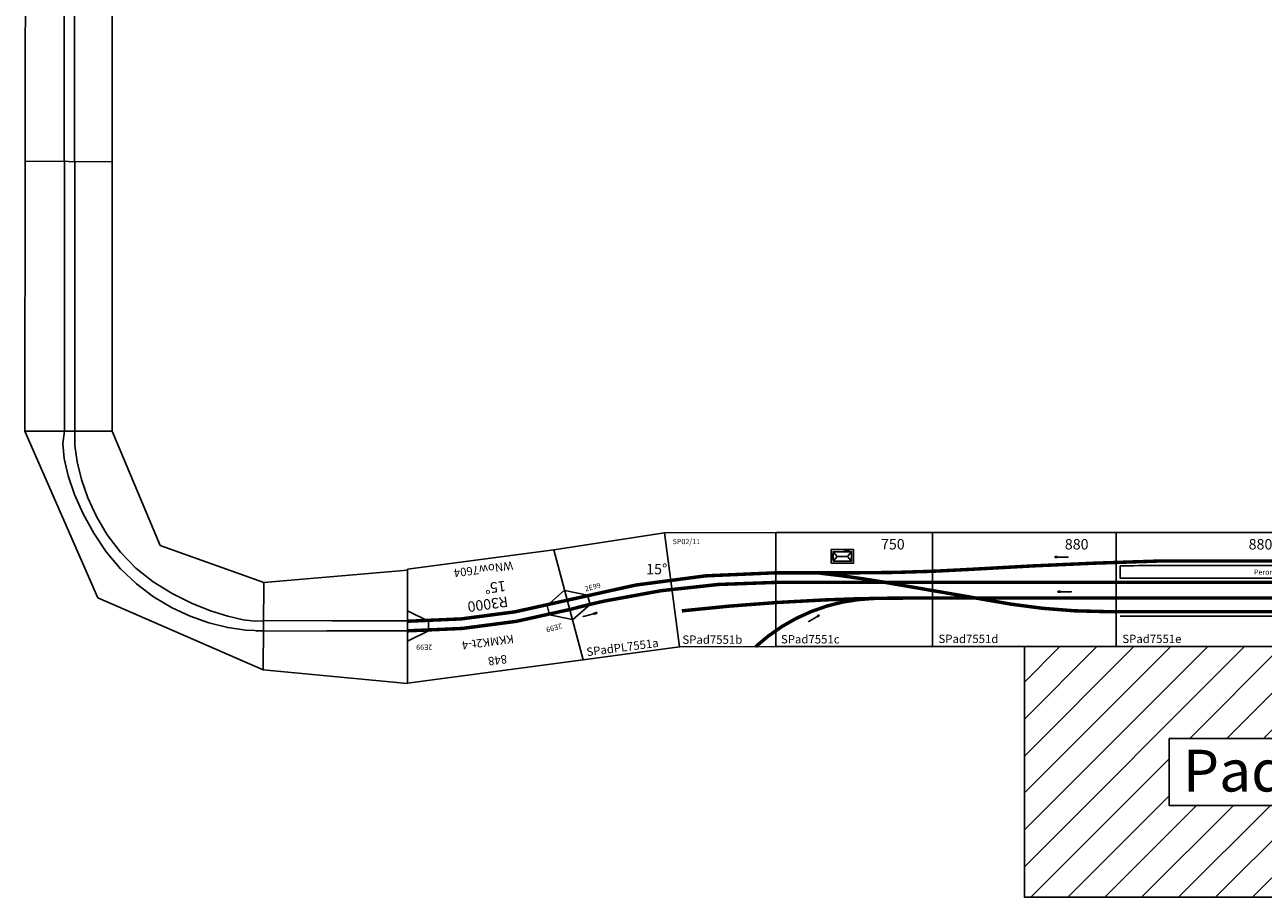
# Model space of a CAD drawing. Units: millimetres. Extents: x -2481 to 18199, y -15256 to 5535.
# Drawn here: x -1851 to 4078, y -15256 to -11078 of the extents above; entities that cross this region are included whole.
import ezdxf

# ---------------------------------------------------------------- set-up
doc = ezdxf.new("R2010")
doc.units = ezdxf.units.MM
doc.layers.add('BEDIENRAUM', color=2, linetype='Continuous')

# ---------------------------------------------------------------- blocks, each defined once
blk = doc.blocks.new('A$C19ED3DA9')
at = {"layer": 'BEDIENRAUM'}
h = blk.add_hatch(dxfattribs=at)
h.set_pattern_fill('ANSI31', color=256, scale=1000, style=0)
h.set_pattern_definition([(45, (-633.22, 5540.94), (-88.3883, 88.3883), [])])
h.paths.add_polyline_path([(3912.7, 950), (3622.7, 950), (3622.7, 1200), (2252.7, 1200), (2252.7, 0), (5772.7, 0), (5772.7, 1200), (4402.7, 1200), (4402.7, 950), (4112.7, 950), (4112.7, 1200), (3912.7, 1200)])
h.paths.add_polyline_path([(2946, 760.7), (2946, 439.3), (5079.4, 439.3), (5079.4, 760.7)], flags=16)
for p, q in [((1337.1, 1643), (1332.1, 1643)), ((1332.1, 1621), (1332.1, 1643)), ((1337.1, 1621), (1332.1, 1621)), ((1334.1, 1621), (1334.1, 1643)), ((1336.1, 1621), (1336.1, 1643)), ((1355.7, 1632), (1337.1, 1654.5)), ((1337.1, 1609.5), (1355.7, 1632)), ((1355.7, 1632), (1406.6, 1632)), ((1392.1, 1654.5), (1392.1, 1659.5)), ((1392.1, 1659.5), (1414.1, 1659.5)), ((1392.1, 1657.5), (1414.1, 1657.5)), ((1392.1, 1655.5), (1414.1, 1655.5)), ((1406.6, 1632), (1425.1, 1654.5)), ((1425.1, 1609.5), (1406.6, 1632)), ((1414.1, 1654.5), (1414.1, 1659.5)), ((2401.5, 1631.4), (2407.5, 1631.4)), ((2401.5, 1627.9), (2401.5, 1629.9)), ((2401.5, 1626.4), (2407.5, 1626.4)), ((2405.5, 1628.9), (2403.5, 1628.9)), ((2460, 1628.9), (2410, 1628.9)), ((2460, 1626.4), (2460, 1631.4)), ((2710.5, 1529.2), (2710.5, 1586.4)), ((3572.7, 1588.7), (2887.6, 1588.7)), ((4410, 1528.7), (2711, 1528.7)), ((161.8, 1446.5), (52.2, 1468.9)), ((173.7, 1402), (161.8, 1446.5)), ((2415.1, 1465.5), (2424.1, 1465.5)), ((2415.1, 1462), (2415.1, 1464)), ((2415.1, 1460.5), (2424.1, 1460.5)), ((2417.1, 1463), (2419.1, 1463)), ((2420.4, 1462.2), (2421.8, 1463.7)), ((2476.6, 1463), (2426.6, 1463)), ((2476.6, 1460.5), (2476.6, 1465.5)), ((90, 1327.8), (173.7, 1402)), ((203.3, 1364), (191.7, 1360.9)), ((141, 1347.3), (142.3, 1342.5)), ((141.6, 1344.9), (189.9, 1357.8)), ((204.6, 1359.1), (193, 1356)), ((195.7, 1360.1), (194.7, 1358.4)), ((197.9, 1361), (198.4, 1359)), ((201.5, 1361.7), (200.5, 1359.9)), ((203, 1361.3), (204.9, 1361.8)), ((1218.8, 1322.8), (1221.3, 1318.5)), ((1220.1, 1320.6), (1263.4, 1345.6)), ((1266.9, 1350.5), (1264.3, 1349)), ((1269.4, 1346.2), (1266.8, 1344.7)), ((1269.1, 1348.1), (1267.2, 1348.6)), ((1268.4, 1349.3), (1267.9, 1347.4)), ((4003.6, 1346.7), (2711, 1346.8))]:
    blk.add_line(p, q)
for points in [[(141.3, 1136.4), (601.8, 1198.4), (530, 1744.4), (0, 1663.8), (141.3, 1136.4)], [(530, 1744.4), (1062.7, 1746), (1062.7, 1200), (601.8, 1198.4), (530, 1744.4)], [(1812.7, 1200), (1812.7, 1746), (2692.7, 1746), (2692.7, 1200), (1812.7, 1200), (1812.7, 1200)], [(2692.7, 1200), (2692.7, 1746), (3572.7, 1746), (3572.7, 1200), (2692.7, 1200), (2692.7, 1200)]]:
    blk.add_lwpolyline(points)
for points in [[(1812.7, 1200), (1812.7, 1746), (1062.7, 1746), (1062.7, 1200)], [(1327.1, 1599.5), (1435.1, 1599.5), (1435.1, 1664.5), (1327.1, 1664.5)], [(1337.1, 1609.5), (1425.1, 1609.5), (1425.1, 1654.5), (1337.1, 1654.5)], [(2946, 760.7), (5079.4, 760.7), (5079.4, 439.3), (2946, 439.3)]]:
    blk.add_lwpolyline(points, close=True)
at = {"const_width": 16.5}
for points in [[(64.9, 1422.4, -0.065528), (1062.7, 1553.7), (1457.7, 1553.7, 0.015262), (1992.8, 1570.1, -0.008372), (2887.6, 1609.7), (5137.8, 1609.7, -0.019574), (5852.8, 1581.7, 0.019574), (6567.7, 1553.7), (6962.5, 1553.7, 0.067498), (7978, 1691.5, -34.775957)], [(7989.9, 1647, -0.067493), (6962.7, 1507.7), (1062.7, 1507.7, 0.054289), (243.1, 1418.5, 0.0112), (76.8, 1377.9, 0.000031)], [(6439, 1507.7), (5766.3, 1398.8, -0.040286), (5378.2, 1367.8), (2642.6, 1367.8, -0.039128), (2191.9, 1403.1), (1586.4, 1507.7, 0.015525), (1260.2, 1553.7, 128.834943)], [(2022, 1432.8), (1769.8, 1432.8), (1719.8, 1432.8, 0.010431), (1302.7, 1424.1, 0.017299), (613, 1371.3, -1.117548)], [(1532.3, 1431, 0.065543), (1307.2, 1394.4, 0.113737), (966.4, 1200, 5.08646)]]:
    blk.add_lwpolyline(points, format="xyb", dxfattribs=at)
blk.add_lwpolyline([(5978, 1433), (2022, 1432.8)], dxfattribs=at)
for centre in [(2401.5, 1628.9), (2404.5, 1628.9), (2407.5, 1628.9), (2415.1, 1463), (2418.1, 1463), (2421.1, 1463), (2424.1, 1463), (192.3, 1358.5), (195.2, 1359.2), (198.1, 1360), (201, 1360.8), (203.9, 1361.6), (1265.5, 1346.9), (1268.1, 1348.4)]:
    blk.add_circle(centre, 1)
for centre, radius, start, end in [((2401.5, 1628.9), 2.5, 90, 270), ((2407.5, 1628.9), 2.5, 270, 90), ((2938.9, -8842.5), 10431.4, 90.28129, 91.25468), ((2711, 1529.2), 0.5, 180, 270), ((2415.1, 1463), 2.5, 90, 270), ((2424.1, 1463), 2.5, 270, 90), ((203.9, 1361.6), 2.5, 285, 105), ((192.3, 1358.5), 2.5, 105, 285), ((1265.5, 1346.9), 2.5, 120, 300), ((1268.1, 1348.4), 2.5, 300, 120)]:
    blk.add_arc(centre, radius, start, end)
at = {"layer": 'BEDIENRAUM'}
blk.add_lwpolyline([(2252.7, 1200), (5772.7, 1200), (5772.7, 0), (2252.7, 0)], close=True, dxfattribs=at)
at = {"color": 2}
blk.add_text('SP02/11', height=25, dxfattribs=at).set_placement((568.9, 1690.9))
for s, height, p in [('750', 50, (1566.1, 1665.4)), ('880', 50, (2446.1, 1665.4)), ('880', 50, (3326.1, 1665.4)), ('15%%D', 50, (442.3, 1546.5)), ('Peron', 25, (3351.4, 1544.4)), ('SPad7551b', 40, (615.7, 1213.7)), ('SPad7551c', 40, (1087.4, 1215.4)), ('SPad7551d', 40, (1841.5, 1217.3)), ('SPad7551e', 40, (2721.5, 1217.3)), ('Padowo (Pd)', 200, (3011.9, 506.3))]:
    blk.add_text(s, height=height).set_placement(p)
for s, height, rotation, p in [('2E99', 25, 15, (152.4, 1463.7)), ('SPadPL7551a', 40, 7.47132, (159, 1154.2))]:
    blk.add_text(s, height=height, rotation=rotation).set_placement(p)
blk = doc.blocks.new('A$C71003088')
for p, q in [((141.3, 797.5), (0, 270.1)), ((141.3, 797.5), (925.2, 472.9)), ((173.2, 530.2), (89.6, 604.3)), ((51.8, 463.3), (161.3, 485.7)), ((161.3, 485.7), (173.2, 530.2)), ((925.2, 472.9), (652.2, 0)), ((713.6, 306.3), (690.6, 266.5)), ((825.2, 299.6), (713.6, 306.3)), ((0, 270.1), (652.2, 0)), ((690.6, 266.5), (752.2, 173.2))]:
    blk.add_line(p, q)
at = {"const_width": 16.5}
for points in [[(76.6, 556, -0.065543), (800.2, 256.3, -4.201455)], [(64.7, 511.6, -0.065543), (777.2, 216.5, -4.161519)]]:
    blk.add_lwpolyline(points, format="xyb", dxfattribs=at)
for s, height, rotation, p in [('2E99', 25, 345.81567, (145.6, 591.8)), ('848', 40, 337.47132, (448, 592.5)), ('R3000', 50, 337.88891, (304.6, 351.4)), ('2E99', 25, 330, (731.2, 372.6)), ('15%%D', 50, 337.88891, (276.2, 281.4)), ('WNow7604', 40, 337.47132, (199, 218.8))]:
    blk.add_text(s, height=height, rotation=rotation).set_placement(p)
at = {"insert": (386.8, 561.7), "char_height": 40, "attachment_point": 1, "rotation": 337.47132}
blk.add_mtext('{\\fArial|b0|i0|c0|p34;KKMK2t-4}', dxfattribs=at)
blk = doc.blocks.new('A$C3AC419AE')
for points in [[(18.312, 50), (11.329, 49.319), (3.444, 45.843)], [(18.312, 50), (18.312, 44.615)], [(11.329, 49.319), (11.329, 45.146)], [(3.49, 45.843), (0.033, 37.874)], [(11.435, 4.836), (6.477, 6.615), (4.184, 12.078), (4.174, 37.866), (5.959, 42.802), (11.326, 45.146)], [(11.329, 45.146), (18.312, 44.615)], [(0.033, 37.874), (0, 12.078)], [(0.033, 37.874), (4.174, 37.866)], [(0, 25), (4.179, 24.972)], [(4.184, 12.078), (0.011, 12.078)], [(0.011, 12.078), (3.49, 4.107)], [(18.312, 0), (18.312, 5.423)], [(11.435, 4.836), (11.396, 0.667)], [(3.49, 4.107), (11.396, 0.667)], [(11.396, 0.667), (18.312, 0)]]:
    blk.add_lwpolyline(points)
at = {"color": 30}
for points in [[(18.312, 50), (18.312, 50)], [(14.881, 47.471), (11.329, 47.471)], [(11.389, 3.014), (14.682, 3.001)], [(11.062, 2.505), (14.719, 2.527)]]:
    blk.add_lwpolyline(points, dxfattribs=at)
at = {"color": 1}
for points in [[(11.339, 47.468), (10.325, 47.375), (9.333, 47.182), (8.371, 46.891), (7.447, 46.505), (6.57, 46.027), (5.748, 45.461), (4.99, 44.81), (4.303, 44.077), (3.696, 43.27), (3.171, 42.414), (2.731, 41.537), (2.378, 40.67), (2.115, 39.842), (1.944, 39.082), (1.867, 38.42), (1.887, 37.886)], [(14.881, 47.471), (18.312, 47.471)], [(11.329, 46.996), (10.774, 46.995), (10.077, 46.888), (9.274, 46.681), (8.403, 46.374), (7.5, 45.974), (6.604, 45.481), (5.75, 44.901), (4.976, 44.237), (4.312, 43.495), (3.758, 42.694), (3.307, 41.856), (2.953, 41.003), (2.69, 40.157), (2.51, 39.341), (2.407, 38.575), (2.374, 37.883)], [(11.329, 46.996), (18.312, 46.996)], [(1.887, 37.886), (1.894, 12.078)], [(2.374, 37.862), (2.392, 12.078)], [(1.894, 12.078), (1.826, 11.495), (1.889, 10.773), (2.076, 9.948), (2.379, 9.054), (2.789, 8.127), (3.299, 7.2), (3.9, 6.31), (4.584, 5.49), (5.342, 4.769), (6.16, 4.152), (7.021, 3.637), (7.909, 3.221), (8.81, 2.903), (9.706, 2.682), (10.582, 2.554), (11.423, 2.519)], [(2.392, 12.078), (2.398, 11.396), (2.503, 10.619), (2.709, 9.774), (3.017, 8.89), (3.43, 7.995), (3.948, 7.118), (4.574, 6.286), (5.308, 5.528), (6.145, 4.867), (7.049, 4.307), (7.975, 3.847), (8.88, 3.485), (9.719, 3.222), (10.448, 3.055), (11.023, 2.984), (11.401, 3.008)], [(14.682, 3.001), (18.312, 3.001)], [(14.454, 2.527), (18.312, 2.527)]]:
    blk.add_lwpolyline(points, dxfattribs=at)
at = {"color": 0}
blk.add_lwpolyline([(11.435, 4.836), (18.312, 5.423)], dxfattribs=at)

msp = doc.modelspace()

# ---------------------------------------------------------------- block references
at = {"color": 1, "xscale": 100.0760000000009, "yscale": 100.0760000000009, "zscale": 100.076}
msp.add_blockref('A$C3AC419AE', (-1850.8, -14232.8), dxfattribs=at)
msp.add_blockref('A$C19ED3DA9', (681.6, -15255.7))
at = {"rotation": 209.9999999999486}
msp.add_blockref('A$C71003088', (546.6, -13357.9), dxfattribs=at)

doc.saveas('drawing.dxf')
